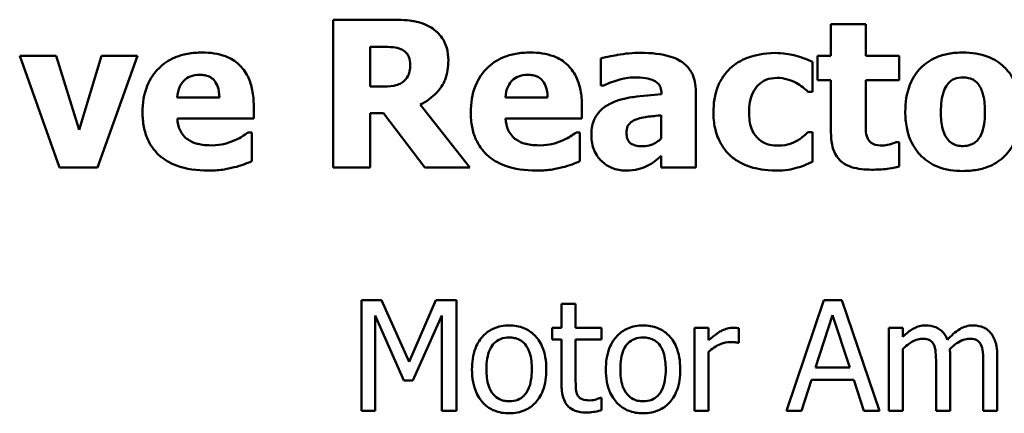
# Model space of a CAD drawing. Units: inches. Extents: x 0.05 to 2.15, y 0.02 to 1.67.
# Drawn here: x 1.73 to 1.79, y 0.41 to 0.43 of the extents above; entities that cross this region are included whole.
import ezdxf

# ---------------------------------------------------------------- set-up
doc = ezdxf.new("R2010")
doc.units = ezdxf.units.IN
doc.header["$LTSCALE"] = 0.1
doc.header["$MEASUREMENT"] = 0
doc.layers.add('Visible (ANSI)', color=7, linetype='Continuous', lineweight=50)

msp = doc.modelspace()

# ---------------------------------------------------------------- linework, layer by layer
at = {"layer": 'Visible (ANSI)'}
for p, q in [((1.756331, 0.431202), (1.752886, 0.431202)), ((1.752886, 0.431202), (1.752886, 0.422631)), ((1.783733, 0.430945), (1.781719, 0.430945)), ((1.781719, 0.430945), (1.781719, 0.429097)), ((1.783733, 0.429097), (1.783733, 0.430945)), ((1.755025, 0.427319), (1.755025, 0.429625)), ((1.755025, 0.429625), (1.755747, 0.429625)), ((1.73684, 0.429097), (1.734722, 0.429097)), ((1.734722, 0.429097), (1.737021, 0.422631)), ((1.73816, 0.424826), (1.73684, 0.429097)), ((1.739466, 0.429097), (1.73816, 0.424826)), ((1.739223, 0.422631), (1.741543, 0.429097)), ((1.741543, 0.429097), (1.739466, 0.429097)), ((1.768382, 0.428959), (1.768382, 0.427396)), ((1.781719, 0.429097), (1.780948, 0.429097)), ((1.780948, 0.429097), (1.780948, 0.427694)), ((1.785678, 0.429097), (1.783733, 0.429097)), ((1.785678, 0.427694), (1.785678, 0.429097)), ((1.780642, 0.427028), (1.780642, 0.42875)), ((1.755643, 0.427319), (1.755025, 0.427319)), ((1.768382, 0.427396), (1.768556, 0.427396)), ((1.780948, 0.427694), (1.781719, 0.427694)), ((1.781719, 0.427694), (1.781719, 0.424673)), ((1.783733, 0.427694), (1.785678, 0.427694)), ((1.783733, 0.425395), (1.783733, 0.427694)), ((1.746294, 0.426694), (1.743849, 0.426694)), ((1.765305, 0.426694), (1.76286, 0.426694)), ((1.771904, 0.426909), (1.771904, 0.426875)), ((1.77389, 0.422631), (1.77389, 0.427028)), ((1.780385, 0.427028), (1.780642, 0.427028)), ((1.74828, 0.425479), (1.74828, 0.426208)), ((1.760804, 0.422631), (1.757921, 0.426277)), ((1.767292, 0.425479), (1.767292, 0.426208)), ((1.755025, 0.422631), (1.755025, 0.425777)), ((1.755025, 0.425777), (1.755803, 0.425777)), ((1.755803, 0.425777), (1.758185, 0.422631)), ((1.77189, 0.425659), (1.77189, 0.424319)), ((1.743856, 0.425479), (1.74828, 0.425479)), ((1.762867, 0.425479), (1.767292, 0.425479)), ((1.748162, 0.424659), (1.747947, 0.424659)), ((1.748162, 0.422992), (1.748162, 0.424659)), ((1.767174, 0.424659), (1.766958, 0.424659)), ((1.767174, 0.422992), (1.767174, 0.424659)), ((1.780642, 0.424687), (1.780385, 0.424687)), ((1.780642, 0.422957), (1.780642, 0.424687)), ((1.785678, 0.424103), (1.785504, 0.424103)), ((1.785678, 0.422686), (1.785678, 0.424103)), ((1.77189, 0.423318), (1.77189, 0.422631)), ((1.737021, 0.422631), (1.739223, 0.422631)), ((1.752886, 0.422631), (1.755025, 0.422631)), ((1.758185, 0.422631), (1.760804, 0.422631)), ((1.77189, 0.422631), (1.77389, 0.422631)), ((1.755681, 0.414947), (1.754514, 0.414947)), ((1.754514, 0.414947), (1.754514, 0.408518)), ((1.757286, 0.411368), (1.755681, 0.414947)), ((1.758838, 0.414947), (1.757286, 0.411368)), ((1.760026, 0.414947), (1.758838, 0.414947)), ((1.760026, 0.408518), (1.760026, 0.414947)), ((1.766929, 0.414728), (1.766116, 0.414728)), ((1.766116, 0.414728), (1.766116, 0.413342)), ((1.766929, 0.413342), (1.766929, 0.414728)), ((1.781307, 0.414947), (1.77914, 0.408518)), ((1.782359, 0.414947), (1.781307, 0.414947)), ((1.784527, 0.408518), (1.782359, 0.414947)), ((1.755312, 0.408518), (1.755312, 0.414056)), ((1.755312, 0.414056), (1.756973, 0.410289)), ((1.757494, 0.410289), (1.759172, 0.414056)), ((1.759172, 0.414056), (1.759172, 0.408518)), ((1.780823, 0.411045), (1.781812, 0.414071)), ((1.781812, 0.414071), (1.782807, 0.411045)), ((1.766116, 0.413342), (1.765569, 0.413342)), ((1.765569, 0.413342), (1.765569, 0.41267)), ((1.768424, 0.413342), (1.766929, 0.413342)), ((1.768424, 0.41267), (1.768424, 0.413342)), ((1.774634, 0.413342), (1.773821, 0.413342)), ((1.773821, 0.413342), (1.773821, 0.408518)), ((1.774634, 0.412623), (1.774634, 0.413342)), ((1.776379, 0.412472), (1.776379, 0.413316)), ((1.785886, 0.413342), (1.785074, 0.413342)), ((1.785074, 0.413342), (1.785074, 0.408518)), ((1.785886, 0.412811), (1.785886, 0.413342)), ((1.765569, 0.41267), (1.766116, 0.41267)), ((1.766116, 0.41267), (1.766116, 0.409998)), ((1.766929, 0.41267), (1.768424, 0.41267)), ((1.766929, 0.410373), (1.766929, 0.41267)), ((1.776337, 0.412472), (1.776379, 0.412472)), ((1.774634, 0.408518), (1.774634, 0.411941)), ((1.785886, 0.408518), (1.785886, 0.412123)), ((1.787809, 0.41131), (1.787809, 0.408518)), ((1.788621, 0.408518), (1.788621, 0.411696)), ((1.790544, 0.41131), (1.790544, 0.408518)), ((1.791356, 0.408518), (1.791356, 0.411696)), ((1.782807, 0.411045), (1.780823, 0.411045)), ((1.756973, 0.410289), (1.757494, 0.410289)), ((1.780005, 0.408518), (1.780588, 0.410315)), ((1.780588, 0.410315), (1.783042, 0.410315)), ((1.783042, 0.410315), (1.783625, 0.408518)), ((1.768424, 0.409289), (1.768377, 0.409289)), ((1.768424, 0.40856), (1.768424, 0.409289)), ((1.754514, 0.408518), (1.755312, 0.408518)), ((1.759172, 0.408518), (1.760026, 0.408518)), ((1.773821, 0.408518), (1.774634, 0.408518)), ((1.77914, 0.408518), (1.780005, 0.408518)), ((1.783625, 0.408518), (1.784527, 0.408518)), ((1.785074, 0.408518), (1.785886, 0.408518)), ((1.787809, 0.408518), (1.788621, 0.408518)), ((1.790544, 0.408518), (1.791356, 0.408518))]:
    msp.add_line(p, q, dxfattribs=at)
for points, knots in [([(1.758554, 0.430744), (1.758251, 0.43093), (1.757924, 0.431052), (1.75743, 0.431136), (1.757041, 0.431202), (1.756331, 0.431202)], [-0.1297736, -0.1297736, -0.1297736, -0.1297736, -0.0378635, -0.0378635, 0, 0, 0, 0]), ([(1.759554, 0.428847), (1.759554, 0.429089), (1.759529, 0.429335), (1.75941, 0.429759), (1.75933, 0.429939), (1.759024, 0.430379), (1.758808, 0.430582), (1.758554, 0.430744)], [-0.04392681, -0.04392681, -0.04392681, -0.04392681, -0.02860685, -0.02860685, -0.01608233, -0.01608233, 0, 0, 0, 0]), ([(1.755747, 0.429625), (1.755952, 0.429625), (1.756158, 0.429621), (1.756516, 0.429586), (1.756667, 0.429552), (1.75681, 0.429493)], [-0.01918014, -0.01918014, -0.01918014, -0.01918014, -0.00823972, -0.00823972, 0, 0, 0, 0]), ([(1.745301, 0.429299), (1.745014, 0.429299), (1.744726, 0.429277), (1.744189, 0.429179), (1.74394, 0.429108), (1.743351, 0.428857), (1.74304, 0.428648), (1.742556, 0.428156), (1.742301, 0.427833), (1.741916, 0.426876), (1.741841, 0.426351), (1.741841, 0.425826)], [-0.1356571, -0.1356571, -0.1356571, -0.1356571, -0.1107116, -0.1107116, -0.0881281, -0.0881281, -0.0549504, -0.0549504, -0.0279951, -0.0279951, 0, 0, 0, 0]), ([(1.74828, 0.426208), (1.74828, 0.426513), (1.748257, 0.426822), (1.748145, 0.427385), (1.748065, 0.427642), (1.747794, 0.428202), (1.747607, 0.428429), (1.747211, 0.428806), (1.746945, 0.428966), (1.746225, 0.429242), (1.745756, 0.429299), (1.745301, 0.429299)], [-0.07337227, -0.07337227, -0.07337227, -0.07337227, -0.06275071, -0.06275071, -0.05341254, -0.05341254, -0.04109203, -0.04109203, -0.02431611, -0.02431611, 0, 0, 0, 0]), ([(1.75681, 0.429493), (1.756917, 0.429446), (1.757017, 0.429384), (1.757149, 0.429249), (1.757213, 0.429169), (1.757323, 0.428894), (1.757345, 0.428734), (1.757345, 0.428577)], [-0.027728, -0.027728, -0.027728, -0.027728, -0.01580534, -0.01580534, -0.00842731, -0.00842731, 0, 0, 0, 0]), ([(1.764312, 0.429299), (1.764025, 0.429299), (1.763737, 0.429277), (1.763201, 0.429179), (1.762951, 0.429108), (1.762362, 0.428857), (1.762052, 0.428648), (1.761567, 0.428156), (1.761312, 0.427833), (1.760928, 0.426876), (1.760853, 0.426351), (1.760853, 0.425826)], [-0.1356571, -0.1356571, -0.1356571, -0.1356571, -0.1107116, -0.1107116, -0.0881281, -0.0881281, -0.0549504, -0.0549504, -0.0279951, -0.0279951, 0, 0, 0, 0]), ([(1.767292, 0.426208), (1.767292, 0.426513), (1.767268, 0.426822), (1.767156, 0.427385), (1.767076, 0.427642), (1.766805, 0.428202), (1.766618, 0.428429), (1.766222, 0.428806), (1.765957, 0.428966), (1.765236, 0.429242), (1.764768, 0.429299), (1.764312, 0.429299)], [-0.07337227, -0.07337227, -0.07337227, -0.07337227, -0.06275071, -0.06275071, -0.05341254, -0.05341254, -0.04109203, -0.04109203, -0.02431611, -0.02431611, 0, 0, 0, 0]), ([(1.770695, 0.429278), (1.770243, 0.429278), (1.769793, 0.429239), (1.769243, 0.429141), (1.768696, 0.429046), (1.768382, 0.428959)], [-0.09093103, -0.09093103, -0.09093103, -0.09093103, -0.01735457, -0.01735457, 0, 0, 0, 0]), ([(1.77389, 0.427028), (1.77389, 0.427226), (1.773873, 0.427426), (1.773792, 0.427794), (1.773734, 0.427963), (1.773542, 0.428327), (1.773397, 0.428503), (1.773057, 0.428784), (1.772818, 0.428936), (1.77192, 0.429222), (1.771306, 0.429278), (1.770695, 0.429278)], [-0.1269665, -0.1269665, -0.1269665, -0.1269665, -0.1040677, -0.1040677, -0.0834722, -0.0834722, -0.0565923, -0.0565923, -0.0325931, -0.0325931, 0, 0, 0, 0]), ([(1.778496, 0.429271), (1.7778, 0.429271), (1.77729, 0.429132), (1.776637, 0.42891), (1.776299, 0.428729), (1.776002, 0.428479)], [-0.03683627, -0.03683627, -0.03683627, -0.03683627, -0.02069855, -0.02069855, 0, 0, 0, 0]), ([(1.780642, 0.42875), (1.780299, 0.428922), (1.779939, 0.429059), (1.779327, 0.429202), (1.778959, 0.429271), (1.778496, 0.429271)], [-0.06344282, -0.06344282, -0.06344282, -0.06344282, -0.02468796, -0.02468796, 0, 0, 0, 0]), ([(1.789366, 0.429299), (1.789087, 0.429299), (1.788806, 0.429278), (1.788282, 0.42918), (1.788039, 0.42911), (1.787469, 0.428863), (1.78717, 0.42866), (1.786721, 0.428198), (1.786476, 0.427892), (1.786097, 0.42693), (1.786025, 0.426392), (1.786025, 0.425861)], [-0.1427185, -0.1427185, -0.1427185, -0.1427185, -0.1155481, -0.1155481, -0.0909659, -0.0909659, -0.0551501, -0.0551501, -0.0283292, -0.0283292, 0, 0, 0, 0]), ([(1.7927, 0.425861), (1.7927, 0.426168), (1.792676, 0.426477), (1.792566, 0.42705), (1.792487, 0.427315), (1.792174, 0.428007), (1.791926, 0.428286), (1.791489, 0.428713), (1.791179, 0.428909), (1.790368, 0.429231), (1.789865, 0.429299), (1.789366, 0.429299)], [-0.07452589, -0.07452589, -0.07452589, -0.07452589, -0.06645157, -0.06645157, -0.05917693, -0.05917693, -0.04649615, -0.04649615, -0.02658268, -0.02658268, 0, 0, 0, 0]), ([(1.757345, 0.428577), (1.757345, 0.428454), (1.757336, 0.428326), (1.757288, 0.428093), (1.757254, 0.428005), (1.757141, 0.4278), (1.757047, 0.427694), (1.756935, 0.427604)], [-0.0177246, -0.0177246, -0.0177246, -0.0177246, -0.01251706, -0.01251706, -0.00764742, -0.00764742, 0, 0, 0, 0]), ([(1.757921, 0.426277), (1.758291, 0.426457), (1.758622, 0.426692), (1.759183, 0.427306), (1.759306, 0.427575), (1.759503, 0.428078), (1.759554, 0.428466), (1.759554, 0.428847)], [-0.0369958, -0.0369958, -0.0369958, -0.0369958, -0.02877959, -0.02877959, -0.02034742, -0.02034742, 0, 0, 0, 0]), ([(1.776002, 0.428479), (1.775821, 0.42833), (1.775662, 0.428161), (1.775357, 0.42774), (1.775243, 0.427513), (1.774976, 0.426863), (1.774912, 0.426338), (1.774912, 0.425833)], [-0.04606608, -0.04606608, -0.04606608, -0.04606608, -0.03744385, -0.03744385, -0.02695989, -0.02695989, 0, 0, 0, 0]), ([(1.743849, 0.426694), (1.743862, 0.426916), (1.743906, 0.427137), (1.744081, 0.427502), (1.744174, 0.427612), (1.744349, 0.427783), (1.744466, 0.427859), (1.744771, 0.427981), (1.744956, 0.428007), (1.745141, 0.428007)], [-0.02942793, -0.02942793, -0.02942793, -0.02942793, -0.02286544, -0.02286544, -0.01747051, -0.01747051, -0.00985039, -0.00985039, 0, 0, 0, 0]), ([(1.745141, 0.428007), (1.745241, 0.428007), (1.745343, 0.427999), (1.745529, 0.427963), (1.745615, 0.427938), (1.745798, 0.427853), (1.745889, 0.427789), (1.746034, 0.427634), (1.746114, 0.427524), (1.746259, 0.427151), (1.746289, 0.426917), (1.746294, 0.426694)], [-0.04978909, -0.04978909, -0.04978909, -0.04978909, -0.04031383, -0.04031383, -0.03191229, -0.03191229, -0.02130911, -0.02130911, -0.01189461, -0.01189461, 0, 0, 0, 0]), ([(1.76286, 0.426694), (1.762873, 0.426916), (1.762917, 0.427137), (1.763092, 0.427502), (1.763186, 0.427612), (1.76336, 0.427783), (1.763478, 0.427859), (1.763782, 0.427981), (1.763967, 0.428007), (1.764152, 0.428007)], [-0.02942793, -0.02942793, -0.02942793, -0.02942793, -0.02286544, -0.02286544, -0.01747051, -0.01747051, -0.00985039, -0.00985039, 0, 0, 0, 0]), ([(1.764152, 0.428007), (1.764253, 0.428007), (1.764354, 0.427999), (1.764541, 0.427963), (1.764626, 0.427938), (1.76481, 0.427853), (1.7649, 0.427789), (1.765045, 0.427634), (1.765126, 0.427524), (1.76527, 0.427151), (1.7653, 0.426917), (1.765305, 0.426694)], [-0.04978909, -0.04978909, -0.04978909, -0.04978909, -0.04031383, -0.04031383, -0.03191229, -0.03191229, -0.02130911, -0.02130911, -0.01189461, -0.01189461, 0, 0, 0, 0]), ([(1.768556, 0.427396), (1.768857, 0.42753), (1.769168, 0.42764), (1.76967, 0.427775), (1.769999, 0.427854), (1.77032, 0.427854)], [-0.0469177, -0.0469177, -0.0469177, -0.0469177, -0.01713876, -0.01713876, 0, 0, 0, 0]), ([(1.77032, 0.427854), (1.770535, 0.427854), (1.770762, 0.427843), (1.771144, 0.427782), (1.771324, 0.427738), (1.77154, 0.427634), (1.771621, 0.427589), (1.77176, 0.427445), (1.771808, 0.427368), (1.771887, 0.427165), (1.771904, 0.427036), (1.771904, 0.426909)], [-0.05109107, -0.05109107, -0.05109107, -0.05109107, -0.03238316, -0.03238316, -0.0174253, -0.0174253, -0.01162801, -0.01162801, -0.00675731, -0.00675731, 0, 0, 0, 0]), ([(1.776975, 0.425833), (1.776975, 0.426037), (1.77699, 0.426243), (1.777064, 0.426621), (1.777117, 0.426793), (1.77728, 0.427138), (1.77739, 0.427295), (1.777643, 0.427547), (1.77779, 0.427645), (1.778158, 0.427794), (1.778375, 0.427826), (1.778593, 0.427826)], [-0.04879426, -0.04879426, -0.04879426, -0.04879426, -0.03917076, -0.03917076, -0.03067297, -0.03067297, -0.02120788, -0.02120788, -0.01162131, -0.01162131, 0, 0, 0, 0]), ([(1.778593, 0.427826), (1.7788, 0.427826), (1.779009, 0.427803), (1.779275, 0.427723), (1.77948, 0.427661), (1.779704, 0.427535)], [-0.05418166, -0.05418166, -0.05418166, -0.05418166, -0.01372301, -0.01372301, 0, 0, 0, 0]), ([(1.78847, 0.427451), (1.788526, 0.427524), (1.788589, 0.427592), (1.788755, 0.427725), (1.788835, 0.427757), (1.789028, 0.427831), (1.789197, 0.427854), (1.789366, 0.427854)], [-0.01251855, -0.01251855, -0.01251855, -0.01251855, -0.01101589, -0.01101589, -0.00901731, -0.00901731, 0, 0, 0, 0]), ([(1.789366, 0.427854), (1.789475, 0.427854), (1.789584, 0.427844), (1.789855, 0.427782), (1.789955, 0.427724), (1.790105, 0.427631), (1.790202, 0.427533), (1.790283, 0.427423)], [-0.01076466, -0.01076466, -0.01076466, -0.01076466, -0.00939197, -0.00939197, -0.00725262, -0.00725262, 0, 0, 0, 0]), ([(1.756935, 0.427604), (1.756862, 0.427545), (1.756781, 0.427497), (1.756566, 0.427405), (1.756451, 0.427383), (1.75616, 0.427332), (1.755889, 0.427319), (1.755643, 0.427319)], [-0.01742384, -0.01742384, -0.01742384, -0.01742384, -0.01569699, -0.01569699, -0.01313603, -0.01313603, 0, 0, 0, 0]), ([(1.779704, 0.427535), (1.779839, 0.427463), (1.779967, 0.42738), (1.780189, 0.427202), (1.78029, 0.427118), (1.780385, 0.427028)], [-0.01514971, -0.01514971, -0.01514971, -0.01514971, -0.00700588, -0.00700588, 0, 0, 0, 0]), ([(1.788088, 0.425847), (1.788088, 0.426302), (1.788133, 0.426712), (1.788314, 0.4272), (1.788381, 0.427337), (1.78847, 0.427451)], [-0.02779747, -0.02779747, -0.02779747, -0.02779747, -0.00773731, -0.00773731, 0, 0, 0, 0]), ([(1.790283, 0.427423), (1.790422, 0.427232), (1.790499, 0.426993), (1.790617, 0.426507), (1.790637, 0.426156), (1.790637, 0.425847)], [-0.02659749, -0.02659749, -0.02659749, -0.02659749, -0.01650946, -0.01650946, 0, 0, 0, 0]), ([(1.771904, 0.426875), (1.77136, 0.42684), (1.770808, 0.426789), (1.770057, 0.426686), (1.769497, 0.426606), (1.768959, 0.426347)], [-0.1133922, -0.1133922, -0.1133922, -0.1133922, -0.0318745, -0.0318745, 0, 0, 0, 0]), ([(1.768959, 0.426347), (1.76872, 0.426233), (1.768502, 0.426085), (1.768114, 0.425669), (1.768021, 0.425458), (1.767876, 0.425077), (1.76784, 0.424776), (1.76784, 0.424485)], [-0.02713674, -0.02713674, -0.02713674, -0.02713674, -0.0217288, -0.0217288, -0.01551732, -0.01551732, 0, 0, 0, 0]), ([(1.741841, 0.425826), (1.741841, 0.425544), (1.741864, 0.42526), (1.741965, 0.424732), (1.742039, 0.424488), (1.742295, 0.42392), (1.742504, 0.423625), (1.743071, 0.423094), (1.74342, 0.42289), (1.744377, 0.42253), (1.745014, 0.422457), (1.745627, 0.422457)], [-0.1025771, -0.1025771, -0.1025771, -0.1025771, -0.0875896, -0.0875896, -0.0740293, -0.0740293, -0.0544692, -0.0544692, -0.0327159, -0.0327159, 0, 0, 0, 0]), ([(1.760853, 0.425826), (1.760853, 0.425544), (1.760875, 0.42526), (1.760976, 0.424732), (1.76105, 0.424488), (1.761306, 0.42392), (1.761515, 0.423625), (1.762082, 0.423094), (1.762431, 0.42289), (1.763388, 0.42253), (1.764025, 0.422457), (1.764638, 0.422457)], [-0.1025771, -0.1025771, -0.1025771, -0.1025771, -0.0875896, -0.0875896, -0.0740293, -0.0740293, -0.0544692, -0.0544692, -0.0327159, -0.0327159, 0, 0, 0, 0]), ([(1.770438, 0.425423), (1.770741, 0.425533), (1.770977, 0.425562), (1.771317, 0.425603), (1.771635, 0.425635), (1.77189, 0.425659)], [-0.01809153, -0.01809153, -0.01809153, -0.01809153, -0.01368645, -0.01368645, 0, 0, 0, 0]), ([(1.774912, 0.425833), (1.774912, 0.425524), (1.774938, 0.425211), (1.775049, 0.424696), (1.775126, 0.424432), (1.775441, 0.42381), (1.775657, 0.42352), (1.775933, 0.423277)], [-0.06215812, -0.06215812, -0.06215812, -0.06215812, -0.03718774, -0.03718774, -0.01959485, -0.01959485, 0, 0, 0, 0]), ([(1.778628, 0.423902), (1.77848, 0.423902), (1.778332, 0.423916), (1.778055, 0.423979), (1.777927, 0.424025), (1.777613, 0.424192), (1.777488, 0.424314), (1.777281, 0.424539), (1.777183, 0.424713), (1.777009, 0.425195), (1.776975, 0.425522), (1.776975, 0.425833)], [-0.04004847, -0.04004847, -0.04004847, -0.04004847, -0.03629956, -0.03629956, -0.03283639, -0.03283639, -0.02727722, -0.02727722, -0.0165875, -0.0165875, 0, 0, 0, 0]), ([(1.786025, 0.425861), (1.786025, 0.425557), (1.786049, 0.425251), (1.786158, 0.424683), (1.786237, 0.42442), (1.78653, 0.423771), (1.786759, 0.423485), (1.787238, 0.423018), (1.787549, 0.42282), (1.788362, 0.422498), (1.788867, 0.422429), (1.789366, 0.422429)], [-0.08302992, -0.08302992, -0.08302992, -0.08302992, -0.07214182, -0.07214182, -0.06231278, -0.06231278, -0.04665733, -0.04665733, -0.02664616, -0.02664616, 0, 0, 0, 0]), ([(1.788442, 0.424305), (1.788295, 0.42451), (1.78822, 0.424761), (1.788111, 0.42517), (1.788088, 0.425514), (1.788088, 0.425847)], [-0.02606311, -0.02606311, -0.02606311, -0.02606311, -0.01774402, -0.01774402, 0, 0, 0, 0]), ([(1.789366, 0.422429), (1.789646, 0.422429), (1.789928, 0.422451), (1.790451, 0.422548), (1.790694, 0.422618), (1.791259, 0.422863), (1.791554, 0.423063), (1.792023, 0.423546), (1.792258, 0.423858), (1.792628, 0.424793), (1.7927, 0.42533), (1.7927, 0.425861)], [-0.1266096, -0.1266096, -0.1266096, -0.1266096, -0.1038012, -0.1038012, -0.0832078, -0.0832078, -0.0536206, -0.0536206, -0.0283064, -0.0283064, 0, 0, 0, 0]), ([(1.790637, 0.425847), (1.790637, 0.425255), (1.790572, 0.424977), (1.790471, 0.424635), (1.790391, 0.424451), (1.790276, 0.424291)], [-0.01902325, -0.01902325, -0.01902325, -0.01902325, -0.01051475, -0.01051475, 0, 0, 0, 0]), ([(1.744474, 0.424249), (1.744377, 0.424315), (1.744291, 0.424393), (1.744132, 0.42458), (1.744065, 0.424687), (1.743915, 0.425001), (1.74387, 0.425244), (1.743856, 0.425479)], [-0.02406927, -0.02406927, -0.02406927, -0.02406927, -0.01853808, -0.01853808, -0.01254912, -0.01254912, 0, 0, 0, 0]), ([(1.763485, 0.424249), (1.763388, 0.424315), (1.763302, 0.424393), (1.763144, 0.42458), (1.763076, 0.424687), (1.762926, 0.425001), (1.762882, 0.425244), (1.762867, 0.425479)], [-0.02406927, -0.02406927, -0.02406927, -0.02406927, -0.01853808, -0.01853808, -0.01254912, -0.01254912, 0, 0, 0, 0]), ([(1.769876, 0.424652), (1.769876, 0.424724), (1.769882, 0.424796), (1.76991, 0.424929), (1.76993, 0.424989), (1.769979, 0.425086), (1.770026, 0.425169), (1.770216, 0.42533), (1.770324, 0.425385), (1.770438, 0.425423)], [-0.03421448, -0.03421448, -0.03421448, -0.03421448, -0.02314698, -0.02314698, -0.01326424, -0.01326424, -0.00642471, -0.00642471, 0, 0, 0, 0]), ([(1.78383, 0.424346), (1.783771, 0.424491), (1.783744, 0.424645), (1.783735, 0.424999), (1.783733, 0.425197), (1.783733, 0.425395)], [-0.01888394, -0.01888394, -0.01888394, -0.01888394, -0.01056004, -0.01056004, 0, 0, 0, 0]), ([(1.747947, 0.424659), (1.747842, 0.424582), (1.747716, 0.424501), (1.747549, 0.424398), (1.747394, 0.424303), (1.747148, 0.4242)], [-0.04124357, -0.04124357, -0.04124357, -0.04124357, -0.01419219, -0.01419219, 0, 0, 0, 0]), ([(1.766958, 0.424659), (1.766854, 0.424582), (1.766728, 0.424501), (1.76656, 0.424398), (1.766405, 0.424303), (1.76616, 0.4242)], [-0.04124357, -0.04124357, -0.04124357, -0.04124357, -0.01419219, -0.01419219, 0, 0, 0, 0]), ([(1.76784, 0.424485), (1.76784, 0.424335), (1.767853, 0.424185), (1.767908, 0.423899), (1.767948, 0.423763), (1.768117, 0.423365), (1.768277, 0.423159), (1.768611, 0.422833), (1.768809, 0.422699), (1.769288, 0.422501), (1.769559, 0.422457), (1.769834, 0.422457)], [-0.05155825, -0.05155825, -0.05155825, -0.05155825, -0.04539669, -0.04539669, -0.03958705, -0.03958705, -0.02765303, -0.02765303, -0.01469329, -0.01469329, 0, 0, 0, 0]), ([(1.770848, 0.42386), (1.770724, 0.42386), (1.770595, 0.423869), (1.770375, 0.423912), (1.770276, 0.423943), (1.770107, 0.424034), (1.770063, 0.424076), (1.769988, 0.42416), (1.769953, 0.424225), (1.769888, 0.424407), (1.769876, 0.424533), (1.769876, 0.424652)], [-0.01734263, -0.01734263, -0.01734263, -0.01734263, -0.01456854, -0.01456854, -0.0123248, -0.0123248, -0.01028935, -0.01028935, -0.00634349, -0.00634349, 0, 0, 0, 0]), ([(1.780385, 0.424687), (1.780306, 0.424608), (1.780218, 0.424525), (1.780067, 0.424389), (1.779986, 0.424317), (1.779788, 0.4242)], [-0.02727938, -0.02727938, -0.02727938, -0.02727938, -0.01225657, -0.01225657, 0, 0, 0, 0]), ([(1.781719, 0.424673), (1.781719, 0.42444), (1.781736, 0.424201), (1.78182, 0.423781), (1.78188, 0.423592), (1.782085, 0.4232), (1.782217, 0.423065), (1.782493, 0.422834), (1.782699, 0.422732), (1.783279, 0.422542), (1.783691, 0.422506), (1.784073, 0.422506)], [-0.05192947, -0.05192947, -0.05192947, -0.05192947, -0.04521406, -0.04521406, -0.03956751, -0.03956751, -0.03247066, -0.03247066, -0.02040789, -0.02040789, 0, 0, 0, 0]), ([(1.745835, 0.423916), (1.745424, 0.423916), (1.745147, 0.423973), (1.744814, 0.424059), (1.744635, 0.424136), (1.744474, 0.424249)], [-0.01835702, -0.01835702, -0.01835702, -0.01835702, -0.01047448, -0.01047448, 0, 0, 0, 0]), ([(1.747148, 0.4242), (1.746948, 0.424108), (1.746738, 0.42404), (1.746395, 0.423963), (1.746152, 0.423916), (1.745835, 0.423916)], [-0.04519678, -0.04519678, -0.04519678, -0.04519678, -0.01690318, -0.01690318, 0, 0, 0, 0]), ([(1.764847, 0.423916), (1.764435, 0.423916), (1.764158, 0.423973), (1.763825, 0.424059), (1.763646, 0.424136), (1.763485, 0.424249)], [-0.01835702, -0.01835702, -0.01835702, -0.01835702, -0.01047448, -0.01047448, 0, 0, 0, 0]), ([(1.76616, 0.4242), (1.76596, 0.424108), (1.765749, 0.42404), (1.765406, 0.423963), (1.765164, 0.423916), (1.764847, 0.423916)], [-0.04519678, -0.04519678, -0.04519678, -0.04519678, -0.01690318, -0.01690318, 0, 0, 0, 0]), ([(1.77189, 0.424319), (1.771806, 0.424237), (1.771714, 0.424164), (1.771497, 0.424027), (1.771389, 0.423978), (1.771158, 0.423892), (1.771005, 0.42386), (1.770848, 0.42386)], [-0.01720425, -0.01720425, -0.01720425, -0.01720425, -0.01315903, -0.01315903, -0.00836153, -0.00836153, 0, 0, 0, 0]), ([(1.779788, 0.4242), (1.779635, 0.424109), (1.779465, 0.42404), (1.779209, 0.423962), (1.778997, 0.423902), (1.778628, 0.423902)], [-0.05871812, -0.05871812, -0.05871812, -0.05871812, -0.01968768, -0.01968768, 0, 0, 0, 0]), ([(1.784712, 0.423909), (1.784516, 0.423909), (1.784334, 0.423931), (1.784084, 0.424036), (1.784013, 0.424096), (1.783908, 0.4242), (1.783862, 0.424269), (1.78383, 0.424346)], [-0.01240575, -0.01240575, -0.01240575, -0.01240575, -0.0078839, -0.0078839, -0.00449322, -0.00449322, 0, 0, 0, 0]), ([(1.785504, 0.424103), (1.785387, 0.42404), (1.78515, 0.423981), (1.784972, 0.423935), (1.784832, 0.423909), (1.784712, 0.423909)], [-0.008479553, -0.008479553, -0.008479553, -0.008479553, -0.006361002, -0.006361002, 0, 0, 0, 0]), ([(1.78938, 0.423874), (1.789262, 0.423874), (1.789144, 0.423887), (1.788938, 0.423939), (1.788827, 0.423977), (1.78861, 0.424111), (1.788518, 0.424199), (1.788442, 0.424305)], [-0.02198015, -0.02198015, -0.02198015, -0.02198015, -0.01361396, -0.01361396, -0.00691787, -0.00691787, 0, 0, 0, 0]), ([(1.790276, 0.424291), (1.790221, 0.424215), (1.790156, 0.42415), (1.789997, 0.424033), (1.789912, 0.423992), (1.789684, 0.423905), (1.789534, 0.423874), (1.78938, 0.423874)], [-0.01741663, -0.01741663, -0.01741663, -0.01741663, -0.01304822, -0.01304822, -0.00821573, -0.00821573, 0, 0, 0, 0]), ([(1.771077, 0.422728), (1.771227, 0.422803), (1.771391, 0.422897), (1.771642, 0.423111), (1.771766, 0.423215), (1.77189, 0.423318)], [-0.01758662, -0.01758662, -0.01758662, -0.01758662, -0.0086338, -0.0086338, 0, 0, 0, 0]), ([(1.775933, 0.423277), (1.776098, 0.423137), (1.776277, 0.423016), (1.776666, 0.422808), (1.776874, 0.422724), (1.777408, 0.422562), (1.77788, 0.422457), (1.778551, 0.422457)], [-0.0833544, -0.0833544, -0.0833544, -0.0833544, -0.06000822, -0.06000822, -0.03583012, -0.03583012, 0, 0, 0, 0]), ([(1.747148, 0.422645), (1.747344, 0.42269), (1.747553, 0.422746), (1.747861, 0.422873), (1.748011, 0.422933), (1.748162, 0.422992)], [-0.01773329, -0.01773329, -0.01773329, -0.01773329, -0.00864594, -0.00864594, 0, 0, 0, 0]), ([(1.76616, 0.422645), (1.766356, 0.42269), (1.766565, 0.422746), (1.766872, 0.422873), (1.767023, 0.422933), (1.767174, 0.422992)], [-0.01773329, -0.01773329, -0.01773329, -0.01773329, -0.00864594, -0.00864594, 0, 0, 0, 0]), ([(1.769834, 0.422457), (1.770103, 0.422457), (1.770358, 0.422475), (1.770731, 0.422576), (1.770908, 0.422645), (1.771077, 0.422728)], [-0.02059924, -0.02059924, -0.02059924, -0.02059924, -0.01004617, -0.01004617, 0, 0, 0, 0]), ([(1.779781, 0.422624), (1.779939, 0.422666), (1.780093, 0.422719), (1.780262, 0.422792), (1.78045, 0.422873), (1.780642, 0.422957)], [-0.098898, -0.098898, -0.098898, -0.098898, -0.01120282, -0.01120282, 0, 0, 0, 0]), ([(1.784073, 0.422506), (1.784363, 0.422506), (1.784694, 0.422516), (1.785074, 0.422566), (1.785349, 0.422602), (1.785678, 0.422686)], [-0.07559722, -0.07559722, -0.07559722, -0.07559722, -0.0181313, -0.0181313, 0, 0, 0, 0]), ([(1.745627, 0.422457), (1.745899, 0.422457), (1.746204, 0.422468), (1.746574, 0.42252), (1.746827, 0.422556), (1.747148, 0.422645)], [-0.06567663, -0.06567663, -0.06567663, -0.06567663, -0.01774686, -0.01774686, 0, 0, 0, 0]), ([(1.764638, 0.422457), (1.76491, 0.422457), (1.765215, 0.422468), (1.765586, 0.42252), (1.765839, 0.422556), (1.76616, 0.422645)], [-0.06567663, -0.06567663, -0.06567663, -0.06567663, -0.01774686, -0.01774686, 0, 0, 0, 0]), ([(1.778551, 0.422457), (1.778786, 0.422457), (1.779033, 0.422467), (1.779417, 0.422529), (1.7796, 0.422572), (1.779781, 0.422624)], [-0.02073256, -0.02073256, -0.02073256, -0.02073256, -0.01000661, -0.01000661, 0, 0, 0, 0]), ([(1.763079, 0.413478), (1.762922, 0.413478), (1.762765, 0.413464), (1.762466, 0.413406), (1.762325, 0.413363), (1.761954, 0.413201), (1.761748, 0.413053), (1.761417, 0.412706), (1.761248, 0.412479), (1.760974, 0.411764), (1.760922, 0.411341), (1.760922, 0.41093)], [-0.0884552, -0.0884552, -0.0884552, -0.0884552, -0.07513135, -0.07513135, -0.06264498, -0.06264498, -0.04079927, -0.04079927, -0.0219372, -0.0219372, 0, 0, 0, 0]), ([(1.76523, 0.41093), (1.76523, 0.411168), (1.765214, 0.411408), (1.765135, 0.411849), (1.765079, 0.412052), (1.764869, 0.412545), (1.764706, 0.412757), (1.764368, 0.413091), (1.764165, 0.413227), (1.763663, 0.413433), (1.763373, 0.413478), (1.763079, 0.413478)], [-0.05759463, -0.05759463, -0.05759463, -0.05759463, -0.04879386, -0.04879386, -0.04102509, -0.04102509, -0.02892994, -0.02892994, -0.01566373, -0.01566373, 0, 0, 0, 0]), ([(1.770836, 0.413478), (1.770679, 0.413478), (1.770522, 0.413464), (1.770223, 0.413406), (1.770082, 0.413363), (1.769711, 0.413201), (1.769505, 0.413053), (1.769174, 0.412706), (1.769005, 0.412479), (1.768731, 0.411764), (1.768679, 0.411341), (1.768679, 0.41093)], [-0.0884552, -0.0884552, -0.0884552, -0.0884552, -0.07513135, -0.07513135, -0.06264498, -0.06264498, -0.04079927, -0.04079927, -0.0219372, -0.0219372, 0, 0, 0, 0]), ([(1.772987, 0.41093), (1.772987, 0.411168), (1.772971, 0.411408), (1.772892, 0.411849), (1.772836, 0.412052), (1.772626, 0.412545), (1.772463, 0.412757), (1.772125, 0.413091), (1.771922, 0.413227), (1.77142, 0.413433), (1.77113, 0.413478), (1.770836, 0.413478)], [-0.05759463, -0.05759463, -0.05759463, -0.05759463, -0.04879386, -0.04879386, -0.04102509, -0.04102509, -0.02892994, -0.02892994, -0.01566373, -0.01566373, 0, 0, 0, 0]), ([(1.776051, 0.413342), (1.775943, 0.413342), (1.775838, 0.413328), (1.775621, 0.413273), (1.775512, 0.413232), (1.775281, 0.413119), (1.775036, 0.412983), (1.774634, 0.412623)], [-0.074605, -0.074605, -0.074605, -0.074605, -0.05261563, -0.05261563, -0.02878404, -0.02878404, 0, 0, 0, 0]), ([(1.776379, 0.413316), (1.776333, 0.413325), (1.776285, 0.413333), (1.776205, 0.41334), (1.776151, 0.413342), (1.776051, 0.413342)], [-0.01285369, -0.01285369, -0.01285369, -0.01285369, -0.00536729, -0.00536729, 0, 0, 0, 0]), ([(1.787204, 0.413478), (1.787083, 0.413478), (1.786963, 0.413464), (1.78673, 0.413405), (1.78662, 0.413361), (1.786385, 0.41323), (1.78617, 0.413094), (1.785886, 0.412811)], [-0.05557079, -0.05557079, -0.05557079, -0.05557079, -0.03828312, -0.03828312, -0.02138448, -0.02138448, 0, 0, 0, 0]), ([(1.788465, 0.412644), (1.788429, 0.412737), (1.788386, 0.412827), (1.788285, 0.412988), (1.78823, 0.41306), (1.788117, 0.413172), (1.787999, 0.413282), (1.787604, 0.413445), (1.787407, 0.413478), (1.787204, 0.413478)], [-0.05619718, -0.05619718, -0.05619718, -0.05619718, -0.03870384, -0.03870384, -0.02277443, -0.02277443, -0.01078783, -0.01078783, 0, 0, 0, 0]), ([(1.789939, 0.413478), (1.789806, 0.413478), (1.789675, 0.413461), (1.789419, 0.413389), (1.789298, 0.413335), (1.788913, 0.413103), (1.788677, 0.41288), (1.788465, 0.412644)], [-0.03111304, -0.03111304, -0.03111304, -0.03111304, -0.02401729, -0.02401729, -0.01690874, -0.01690874, 0, 0, 0, 0]), ([(1.79095, 0.413066), (1.790889, 0.413137), (1.790821, 0.4132), (1.790672, 0.413307), (1.790592, 0.413349), (1.790408, 0.413419), (1.790225, 0.413478), (1.789939, 0.413478)], [-0.04165678, -0.04165678, -0.04165678, -0.04165678, -0.02826216, -0.02826216, -0.0152202, -0.0152202, 0, 0, 0, 0]), ([(1.791356, 0.411696), (1.791356, 0.412167), (1.791284, 0.412441), (1.791148, 0.412787), (1.791064, 0.412937), (1.79095, 0.413066)], [-0.01982726, -0.01982726, -0.01982726, -0.01982726, -0.0091614, -0.0091614, 0, 0, 0, 0]), ([(1.761761, 0.41093), (1.761761, 0.41114), (1.761774, 0.411357), (1.761838, 0.411735), (1.761883, 0.411906), (1.76202, 0.412213), (1.762106, 0.412342), (1.76232, 0.412555), (1.762438, 0.412634), (1.762733, 0.412753), (1.762905, 0.412779), (1.763079, 0.412779)], [-0.04510488, -0.04510488, -0.04510488, -0.04510488, -0.03427099, -0.03427099, -0.02538146, -0.02538146, -0.01697242, -0.01697242, -0.00926811, -0.00926811, 0, 0, 0, 0]), ([(1.763079, 0.412779), (1.763184, 0.412779), (1.76329, 0.41277), (1.763488, 0.412727), (1.76358, 0.412695), (1.763796, 0.412585), (1.763907, 0.412495), (1.764095, 0.412275), (1.764189, 0.412125), (1.764362, 0.411598), (1.764392, 0.411249), (1.764392, 0.41093)], [-0.05955205, -0.05955205, -0.05955205, -0.05955205, -0.05043344, -0.05043344, -0.04202256, -0.04202256, -0.02945729, -0.02945729, -0.01703497, -0.01703497, 0, 0, 0, 0]), ([(1.769518, 0.41093), (1.769518, 0.41114), (1.769531, 0.411357), (1.769595, 0.411735), (1.76964, 0.411906), (1.769777, 0.412213), (1.769863, 0.412342), (1.770077, 0.412555), (1.770195, 0.412634), (1.77049, 0.412753), (1.770662, 0.412779), (1.770836, 0.412779)], [-0.04510488, -0.04510488, -0.04510488, -0.04510488, -0.03427099, -0.03427099, -0.02538146, -0.02538146, -0.01697242, -0.01697242, -0.00926811, -0.00926811, 0, 0, 0, 0]), ([(1.770836, 0.412779), (1.770941, 0.412779), (1.771047, 0.41277), (1.771245, 0.412727), (1.771337, 0.412695), (1.771553, 0.412585), (1.771664, 0.412495), (1.771852, 0.412275), (1.771946, 0.412125), (1.772119, 0.411598), (1.772149, 0.411249), (1.772149, 0.41093)], [-0.05955205, -0.05955205, -0.05955205, -0.05955205, -0.05043344, -0.05043344, -0.04202256, -0.04202256, -0.02945729, -0.02945729, -0.01703497, -0.01703497, 0, 0, 0, 0]), ([(1.774634, 0.411941), (1.774833, 0.412133), (1.77506, 0.412292), (1.775505, 0.412468), (1.775699, 0.412509), (1.7759, 0.412509)], [-0.02554103, -0.02554103, -0.02554103, -0.02554103, -0.01071268, -0.01071268, 0, 0, 0, 0]), ([(1.7759, 0.412509), (1.775978, 0.412509), (1.776064, 0.412507), (1.77617, 0.412502), (1.776245, 0.412498), (1.776337, 0.412472)], [-0.01912522, -0.01912522, -0.01912522, -0.01912522, -0.00508989, -0.00508989, 0, 0, 0, 0]), ([(1.785886, 0.412123), (1.786006, 0.412236), (1.786133, 0.41234), (1.786478, 0.412574), (1.786621, 0.412628), (1.78677, 0.412683), (1.786882, 0.412707), (1.786996, 0.412707)], [-0.01005097, -0.01005097, -0.01005097, -0.01005097, -0.00848825, -0.00848825, -0.00608598, -0.00608598, 0, 0, 0, 0]), ([(1.786996, 0.412707), (1.787123, 0.412707), (1.78725, 0.412693), (1.7874, 0.41264), (1.78747, 0.41261), (1.787596, 0.412498), (1.78764, 0.412437), (1.787673, 0.412368)], [-0.02131792, -0.02131792, -0.02131792, -0.02131792, -0.00898737, -0.00898737, -0.00408729, -0.00408729, 0, 0, 0, 0]), ([(1.788606, 0.412107), (1.788731, 0.412228), (1.788867, 0.412344), (1.78911, 0.412509), (1.789247, 0.41259), (1.789506, 0.412683), (1.789618, 0.412707), (1.789731, 0.412707)], [-0.0272812, -0.0272812, -0.0272812, -0.0272812, -0.01470199, -0.01470199, -0.0060432, -0.0060432, 0, 0, 0, 0]), ([(1.789731, 0.412707), (1.789858, 0.412707), (1.789985, 0.412693), (1.790135, 0.41264), (1.790205, 0.41261), (1.790331, 0.412498), (1.790375, 0.412437), (1.790408, 0.412368)], [-0.02131792, -0.02131792, -0.02131792, -0.02131792, -0.00898737, -0.00898737, -0.00408729, -0.00408729, 0, 0, 0, 0]), ([(1.787673, 0.412368), (1.787732, 0.412257), (1.787766, 0.412105), (1.787801, 0.411723), (1.787809, 0.411516), (1.787809, 0.41131)], [-0.02046593, -0.02046593, -0.02046593, -0.02046593, -0.0109859, -0.0109859, 0, 0, 0, 0]), ([(1.788621, 0.411696), (1.788621, 0.411773), (1.78862, 0.411856), (1.788615, 0.411957), (1.788611, 0.412034), (1.788606, 0.412107)], [-0.01662475, -0.01662475, -0.01662475, -0.01662475, -0.00394665, -0.00394665, 0, 0, 0, 0]), ([(1.790408, 0.412368), (1.790467, 0.412257), (1.790501, 0.412105), (1.790536, 0.411723), (1.790544, 0.411516), (1.790544, 0.41131)], [-0.02046593, -0.02046593, -0.02046593, -0.02046593, -0.0109859, -0.0109859, 0, 0, 0, 0]), ([(1.760922, 0.41093), (1.760922, 0.410685), (1.760941, 0.410437), (1.761028, 0.409981), (1.76109, 0.409771), (1.761314, 0.409281), (1.761478, 0.409076), (1.761793, 0.408763), (1.761993, 0.40863), (1.762492, 0.408427), (1.762785, 0.408383), (1.763079, 0.408383)], [-0.05474072, -0.05474072, -0.05474072, -0.05474072, -0.04661274, -0.04661274, -0.03937571, -0.03937571, -0.02876081, -0.02876081, -0.01570139, -0.01570139, 0, 0, 0, 0]), ([(1.763079, 0.409081), (1.762977, 0.409081), (1.762875, 0.40909), (1.762682, 0.409131), (1.762593, 0.409162), (1.762377, 0.409269), (1.762265, 0.409359), (1.762031, 0.409629), (1.761948, 0.409808), (1.761793, 0.410266), (1.761761, 0.41061), (1.761761, 0.41093)], [-0.03984618, -0.03984618, -0.03984618, -0.03984618, -0.03564353, -0.03564353, -0.03174881, -0.03174881, -0.0257361, -0.0257361, -0.01705475, -0.01705475, 0, 0, 0, 0]), ([(1.763079, 0.408383), (1.76324, 0.408383), (1.763401, 0.408396), (1.763706, 0.408456), (1.763849, 0.408499), (1.764218, 0.408662), (1.76442, 0.408808), (1.76474, 0.409146), (1.764907, 0.409369), (1.76518, 0.410089), (1.76523, 0.410516), (1.76523, 0.41093)], [-0.09154015, -0.09154015, -0.09154015, -0.09154015, -0.07713634, -0.07713634, -0.06371493, -0.06371493, -0.04103705, -0.04103705, -0.02206007, -0.02206007, 0, 0, 0, 0]), ([(1.764392, 0.41093), (1.764392, 0.41072), (1.764378, 0.410503), (1.764313, 0.410125), (1.764267, 0.409953), (1.764109, 0.409605), (1.764011, 0.409485), (1.763827, 0.409303), (1.76371, 0.409225), (1.763419, 0.409107), (1.76325, 0.409081), (1.763079, 0.409081)], [-0.03421784, -0.03421784, -0.03421784, -0.03421784, -0.02801609, -0.02801609, -0.02290127, -0.02290127, -0.0167594, -0.0167594, -0.00911546, -0.00911546, 0, 0, 0, 0]), ([(1.768679, 0.41093), (1.768679, 0.410685), (1.768698, 0.410437), (1.768785, 0.409981), (1.768847, 0.409771), (1.769071, 0.409281), (1.769235, 0.409076), (1.76955, 0.408763), (1.76975, 0.40863), (1.770249, 0.408427), (1.770542, 0.408383), (1.770836, 0.408383)], [-0.05474072, -0.05474072, -0.05474072, -0.05474072, -0.04661274, -0.04661274, -0.03937571, -0.03937571, -0.02876081, -0.02876081, -0.01570139, -0.01570139, 0, 0, 0, 0]), ([(1.770836, 0.409081), (1.770734, 0.409081), (1.770632, 0.40909), (1.770439, 0.409131), (1.77035, 0.409162), (1.770134, 0.409269), (1.770022, 0.409359), (1.769788, 0.409629), (1.769705, 0.409808), (1.76955, 0.410266), (1.769518, 0.41061), (1.769518, 0.41093)], [-0.03984618, -0.03984618, -0.03984618, -0.03984618, -0.03564353, -0.03564353, -0.03174881, -0.03174881, -0.0257361, -0.0257361, -0.01705475, -0.01705475, 0, 0, 0, 0]), ([(1.770836, 0.408383), (1.770997, 0.408383), (1.771158, 0.408396), (1.771463, 0.408456), (1.771606, 0.408499), (1.771975, 0.408662), (1.772177, 0.408808), (1.772497, 0.409146), (1.772664, 0.409369), (1.772937, 0.410089), (1.772987, 0.410516), (1.772987, 0.41093)], [-0.09154015, -0.09154015, -0.09154015, -0.09154015, -0.07713634, -0.07713634, -0.06371493, -0.06371493, -0.04103705, -0.04103705, -0.02206007, -0.02206007, 0, 0, 0, 0]), ([(1.772149, 0.41093), (1.772149, 0.41072), (1.772135, 0.410503), (1.77207, 0.410125), (1.772024, 0.409953), (1.771866, 0.409605), (1.771768, 0.409485), (1.771584, 0.409303), (1.771467, 0.409225), (1.771176, 0.409107), (1.771007, 0.409081), (1.770836, 0.409081)], [-0.03421784, -0.03421784, -0.03421784, -0.03421784, -0.02801609, -0.02801609, -0.02290127, -0.02290127, -0.0167594, -0.0167594, -0.00911546, -0.00911546, 0, 0, 0, 0]), ([(1.767043, 0.409435), (1.767014, 0.409492), (1.766991, 0.409552), (1.766956, 0.409677), (1.766946, 0.409742), (1.76693, 0.409995), (1.766929, 0.410184), (1.766929, 0.410373)], [-0.01698903, -0.01698903, -0.01698903, -0.01698903, -0.0135537, -0.0135537, -0.01005255, -0.01005255, 0, 0, 0, 0]), ([(1.766116, 0.409998), (1.766116, 0.409699), (1.766153, 0.409405), (1.766339, 0.408962), (1.76644, 0.408849), (1.766618, 0.408675), (1.766751, 0.408591), (1.767096, 0.408453), (1.767311, 0.408424), (1.767523, 0.408424)], [-0.03070626, -0.03070626, -0.03070626, -0.03070626, -0.02462305, -0.02462305, -0.01982963, -0.01982963, -0.01131371, -0.01131371, 0, 0, 0, 0]), ([(1.767726, 0.409133), (1.767581, 0.409133), (1.767434, 0.409148), (1.767237, 0.409224), (1.767186, 0.409261), (1.767106, 0.409332), (1.76707, 0.40938), (1.767043, 0.409435)], [-0.009352067, -0.009352067, -0.009352067, -0.009352067, -0.005673989, -0.005673989, -0.003271111, -0.003271111, 0, 0, 0, 0]), ([(1.768377, 0.409289), (1.768308, 0.409259), (1.768199, 0.409222), (1.768036, 0.409169), (1.767922, 0.409133), (1.767726, 0.409133)], [-0.02334154, -0.02334154, -0.02334154, -0.02334154, -0.01044313, -0.01044313, 0, 0, 0, 0]), ([(1.767523, 0.408424), (1.767668, 0.408424), (1.767816, 0.408438), (1.768061, 0.408476), (1.768222, 0.408505), (1.768424, 0.40856)], [-0.02710755, -0.02710755, -0.02710755, -0.02710755, -0.01115266, -0.01115266, 0, 0, 0, 0])]:
    msp.add_open_spline(points, degree=3, knots=knots, dxfattribs=at)

doc.saveas('drawing.dxf')
